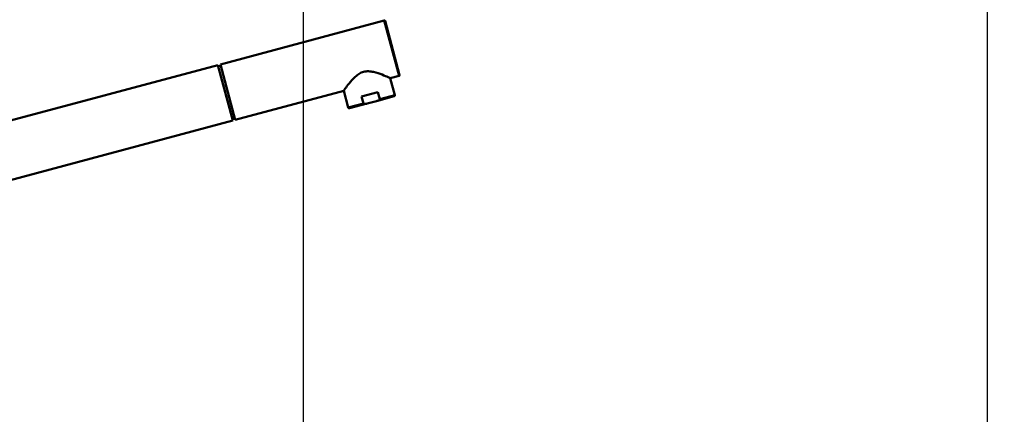
# Paper-space layout 'DS_2' of a CAD drawing. Units: millimetres. Extents: x 0 to 2100, y 0 to 2970.
# Drawn here: x 528 to 1009, y 1736 to 1929 of the extents above; entities that cross this region are included whole.
import ezdxf

# ---------------------------------------------------------------- set-up
doc = ezdxf.new("R2010")
doc.units = ezdxf.units.MM
doc.header["$LTSCALE"] = 10
for name, color, linetype, lineweight in [('Dimensions(ISO)', 7, 'Continuous', 25), ('Visible Edges(ISO)', 7, 'Continuous', 50), ('Visible Tangent Edges(ISO)', 7, 'Continuous', 50)]:
    doc.layers.add(name, color=color, linetype=linetype, lineweight=lineweight)
doc.styles.add('Text__5.0mm', font='arial.ttf', dxfattribs={"width": 0.9})
doc.dimstyles.new('KS-Marketing', dxfattribs={"dimscale": 10, "dimtxt": 5, "dimasz": 3.5, "dimexe": 3.175, "dimexo": 0, "dimgap": 0.8, "dimtad": 1, "dimdec": 1, "dimrnd": 1e-08, "dimtxsty": 'Text__5.0mm', "dimcen": 0.09, "dimdle": 10, "dimclrd": 7, "dimclre": 7, "dimclrt": 7, "dimadec": 0, "dimazin": 2, "dimtfac": 0.7, "dimtdec": 4, "dimtmove": 0, "dimatfit": 3, "dimfxl": 1, "dimtolj": 1, "dimlwd": 25, "dimlwe": 25, "dimarcsym": 0})

# ---------------------------------------------------------------- blocks, each defined once
blk = doc.blocks.new('*D4')
at = {"layer": 'Defpoints', "color": 0, "linetype": 'Continuous', "transparency": 16777216}
for p in [(1000.34, 2170.45), (400.34, 1730.52), (1000.34, 1730.52)]:
    blk.add_point(p, dxfattribs=at)
at = {"layer": 'Dimensions(ISO)', "color": 7, "linetype": 'Continuous', "lineweight": 25, "transparency": 16777216}
for p, q in [((400.34, 1730.52), (400.34, 2202.2)), ((1000.34, 1730.52), (1000.34, 2202.2)), ((435.34, 2170.45), (965.34, 2170.45))]:
    blk.add_line(p, q, dxfattribs=at)
at = {"layer": 'Dimensions(ISO)', "color": 7, "linetype": 'Continuous', "transparency": 16777216}
for points in [[(435.34, 2176.28), (435.34, 2164.62), (400.34, 2170.45)], [(965.34, 2176.28), (965.34, 2164.62), (1000.34, 2170.45)]]:
    blk.add_solid(points, dxfattribs=at)
at = {"layer": 'Dimensions(ISO)', "color": 7, "linetype": 'Continuous', "lineweight": 25, "transparency": 16777216, "insert": (650.58, 2203.98), "char_height": 50, "attachment_point": 4, "style": 'Text__5.0mm'}
blk.add_mtext('\\A1;600', dxfattribs=at)
blk = doc.blocks.new('*D5')
at = {"layer": 'Defpoints', "color": 0, "linetype": 'Continuous', "transparency": 16777216}
for p in [(1000.34, 1730.52), (1000.34, 1700.52), (1191.36, 1700.52)]:
    blk.add_point(p, dxfattribs=at)
at = {"layer": 'Dimensions(ISO)', "color": 7, "linetype": 'Continuous', "lineweight": 25, "transparency": 16777216}
for p, q in [((1191.36, 1765.52), (1191.36, 1880.8)), ((1000.34, 1730.52), (1223.11, 1730.52)), ((1191.36, 1700.52), (1191.36, 1730.52)), ((1000.34, 1700.52), (1223.11, 1700.52)), ((1191.36, 1665.52), (1191.36, 1630.52))]:
    blk.add_line(p, q, dxfattribs=at)
at = {"layer": 'Dimensions(ISO)', "color": 7, "linetype": 'Continuous', "transparency": 16777216}
for points in [[(1185.52, 1765.52), (1197.19, 1765.52), (1191.36, 1730.52)], [(1185.52, 1665.52), (1197.19, 1665.52), (1191.36, 1700.52)]]:
    blk.add_solid(points, dxfattribs=at)
at = {"layer": 'Dimensions(ISO)', "color": 7, "linetype": 'Continuous', "lineweight": 25, "transparency": 16777216, "insert": (1157.81, 1808.52), "char_height": 50, "attachment_point": 4, "rotation": 90, "style": 'Text__5.0mm'}
blk.add_mtext('\\A1;30', dxfattribs=at)
blk = doc.blocks.new('*D9')
at = {"layer": 'Defpoints', "color": 0, "linetype": 'Continuous', "transparency": 16777216}
for p in [(400.34, 2054.32), (400.34, 1730.52), (666.84, 1728.93)]:
    blk.add_point(p, dxfattribs=at)
at = {"layer": 'Dimensions(ISO)', "color": 7, "linetype": 'Continuous', "lineweight": 25, "transparency": 16777216}
for p, q in [((400.34, 1730.52), (400.34, 2086.07)), ((666.84, 1728.93), (666.84, 2086.07)), ((631.84, 2054.32), (435.34, 2054.32))]:
    blk.add_line(p, q, dxfattribs=at)
at = {"layer": 'Dimensions(ISO)', "color": 7, "linetype": 'Continuous', "transparency": 16777216}
for points in [[(435.34, 2060.16), (435.34, 2048.49), (400.34, 2054.32)], [(631.84, 2060.16), (631.84, 2048.49), (666.84, 2054.32)]]:
    blk.add_solid(points, dxfattribs=at)
at = {"layer": 'Dimensions(ISO)', "color": 7, "linetype": 'Continuous', "lineweight": 25, "transparency": 16777216, "insert": (486.67, 2087.85), "char_height": 50, "attachment_point": 4, "style": 'Text__5.0mm'}
blk.add_mtext('\\A1;266', dxfattribs=at)

psp = doc.layouts.new('DS_2')

# ---------------------------------------------------------------- linework, layer by layer
at = {"layer": 'Visible Edges(ISO)'}
for p, q in [((626.29, 1906.8), (706.17, 1928.22)), ((706.54, 1928.01), (713.64, 1901.54)), ((625.04, 1906.47), (508.84, 1875.32)), ((632.29, 1879.42), (625.04, 1906.47)), ((626.29, 1906.8), (633.54, 1879.76)), ((626.46, 1906.18), (625.21, 1905.84)), ((709.12, 1900.02), (713.42, 1901.17)), ((709.12, 1900.02), (711.33, 1891.81)), ((633.54, 1879.76), (686.43, 1893.94)), ((686.43, 1893.94), (688.63, 1885.73)), ((695.08, 1891.08), (703.06, 1893.22)), ((703.97, 1889.84), (703.06, 1893.22)), ((689.24, 1885.37), (697.83, 1887.67)), ((695.99, 1887.7), (695.08, 1891.08)), ((697.83, 1887.67), (702.38, 1888.9)), ((702.38, 1888.9), (710.97, 1891.2)), ((632.29, 1879.42), (508.84, 1846.33))]:
    psp.add_line(p, q, dxfattribs=at)
for centre, start, end in [((706.25, 1927.93), 15.0068, 105.0068), ((713.35, 1901.46), 285.0068, 15.0068)]:
    psp.add_arc(centre, 0.3, start, end, dxfattribs=at)
for points, knots in [([(709.12, 1900.02), (709.12, 1900.02), (709.03, 1900.06), (708.65, 1900.24), (708.37, 1900.37), (707.28, 1900.86), (706.23, 1901.32), (703.91, 1902.23), (702.45, 1902.76), (700.13, 1903.27), (699.33, 1903.39), (697.72, 1903.44), (696.91, 1903.36), (695.33, 1902.94), (694.59, 1902.6), (693.23, 1901.76), (692.59, 1901.25), (690.83, 1899.65), (689.84, 1898.46), (688.28, 1896.51), (687.6, 1895.58), (686.91, 1894.62), (686.73, 1894.36), (686.49, 1894.02), (686.43, 1893.94), (686.43, 1893.94)], [1.921849, 1.921849, 1.921849, 1.921849, 2.156843, 2.156843, 2.391838, 2.391838, 2.861827, 2.861827, 3.352762, 3.352762, 3.598229, 3.598229, 3.843697, 3.843697, 4.089165, 4.089165, 4.334632, 4.334632, 4.825567, 4.825567, 5.295556, 5.295556, 5.530551, 5.530551, 5.765546, 5.765546, 5.765546, 5.765546]), ([(695.99, 1887.7), (695.99, 1887.67), (696.02, 1887.63), (696.09, 1887.56), (696.19, 1887.52), (696.33, 1887.48), (696.49, 1887.47), (696.71, 1887.47), (696.99, 1887.49), (697.37, 1887.56), (697.66, 1887.63), (697.83, 1887.67)], [0, 0, 0, 0, 0.079952, 0.145899, 0.299123, 0.392371, 0.586116, 0.784739, 1.055378, 1.420529, 1.943128, 1.943128, 1.943128, 1.943128]), ([(703.97, 1889.84), (703.97, 1889.81), (703.97, 1889.76), (703.94, 1889.67), (703.88, 1889.58), (703.78, 1889.48), (703.64, 1889.38), (703.45, 1889.27), (703.2, 1889.16), (702.84, 1889.02), (702.55, 1888.94), (702.38, 1888.9)], [0, 0, 0, 0, 0.079952, 0.145899, 0.299123, 0.392371, 0.586116, 0.784739, 1.055378, 1.420529, 1.943128, 1.943128, 1.943128, 1.943128]), ([(711.33, 1891.81), (711.34, 1891.76), (711.34, 1891.71), (711.34, 1891.6), (711.33, 1891.55), (711.29, 1891.45), (711.26, 1891.4), (711.19, 1891.32), (711.15, 1891.28), (711.09, 1891.24), (711.06, 1891.23), (711.03, 1891.22), (711.02, 1891.21), (711, 1891.21), (711, 1891.21), (710.99, 1891.2), (710.98, 1891.2), (710.98, 1891.2), (710.98, 1891.2), (710.97, 1891.2), (710.97, 1891.2), (710.97, 1891.2), (710.97, 1891.2), (710.97, 1891.2), (710.97, 1891.2), (710.97, 1891.2), (710.97, 1891.2), (710.97, 1891.2), (710.97, 1891.2), (710.97, 1891.2), (710.97, 1891.2), (710.97, 1891.2), (710.97, 1891.2), (710.97, 1891.2), (710.97, 1891.2), (710.97, 1891.2)], [0, 0, 0, 0, 0.01585068, 0.01585068, 0.03183981, 0.03183981, 0.04771907, 0.04771907, 0.06364947, 0.06364947, 0.07087652, 0.07087652, 0.07455967, 0.07455967, 0.0764104, 0.0764104, 0.07733699, 0.07733699, 0.07803191, 0.07803191, 0.0781622, 0.0781622, 0.07821111, 0.07821111, 0.0782356, 0.0782356, 0.07834045, 0.07834045, 0.07853607, 0.07853607, 0.07892732, 0.07892732, 0.08010105, 0.08010105, 0.08216445, 0.08216445, 0.08216445, 0.08216445]), ([(689.24, 1885.37), (689.24, 1885.37), (689.24, 1885.37), (689.24, 1885.37), (689.24, 1885.37), (689.24, 1885.37), (689.24, 1885.37), (689.24, 1885.37), (689.24, 1885.37), (689.24, 1885.37), (689.24, 1885.37), (689.24, 1885.37), (689.24, 1885.37), (689.24, 1885.37), (689.24, 1885.37), (689.18, 1885.36), (689.12, 1885.35), (689, 1885.36), (688.94, 1885.38), (688.83, 1885.44), (688.78, 1885.48), (688.7, 1885.57), (688.66, 1885.62), (688.64, 1885.69), (688.63, 1885.71), (688.63, 1885.73)], [0, 0, 0, 0, 0.00205368, 0.00205368, 0.00317584, 0.00317584, 0.00373691, 0.00373691, 0.00387718, 0.00387718, 0.00391231, 0.00391231, 0.00393295, 0.00393295, 0.0039684, 0.0039684, 0.02223854, 0.02223854, 0.04050296, 0.04050296, 0.05876524, 0.05876524, 0.07702835, 0.07702835, 0.08203738, 0.08203738, 0.08203738, 0.08203738]), ([(633.25, 1880.86), (633.26, 1880.82), (633.23, 1880.71), (632.92, 1880.5), (632.45, 1880.33), (632.15, 1880.23), (632.08, 1880.21)], [0, 0, 0, 0, 0.475904, 1.230159, 1.96059, 2.18606, 2.18606, 2.18606, 2.18606])]:
    psp.add_open_spline(points, degree=3, knots=knots, dxfattribs=at)
at = {"layer": 'Visible Tangent Edges(ISO)'}
for p, q in [((713.42, 1901.17), (706.17, 1928.22)), ((688.63, 1885.73), (695.99, 1887.7)), ((703.97, 1889.84), (711.33, 1891.81))]:
    psp.add_line(p, q, dxfattribs=at)

# ---------------------------------------------------------------- dimensions: what is measured, and where the dimension line sits
at = {"layer": 'Dimensions(ISO)', "color": 7, "linetype": 'Continuous', "lineweight": 25}
for base, p1, p2, angle, override, picture, middle in [((1000.34, 2170.45), (400.34, 1730.52), (1000.34, 1730.52), 180, {"dimgap": 0.8, "dimdec": 1, "dimtol": 0, "dimlim": 0, "dimtp": 0, "dimtm": 0, "dimtdec": 4, "dimtofl": 0, "dimatfit": 1}, '*D4', (700.34, 2170.45)), ((400.34054667, 2054.3229005), (666.84054667, 1728.93091485), (400.34054667, 1730.52025325), 180, {"dimgap": 0.8, "dimdec": 0, "dimtol": 0, "dimlim": 0, "dimtp": 0, "dimtm": 0, "dimtdec": 4, "dimtofl": 0, "dimatfit": 1}, '*D9', (536.74781299, 2054.3229005)), ((1191.36, 1700.52), (1000.34, 1730.52), (1000.34, 1700.52), 90, {"dimgap": 0.8, "dimdec": 1, "dimtol": 0, "dimlim": 0, "dimtp": 0, "dimtm": 0, "dimtdec": 4, "dimtofl": 1, "dimatfit": 1}, '*D5', (1191.36, 1840.66))]:
    dim = psp.add_linear_dim(base=base, p1=p1, p2=p2, angle=angle, dimstyle='KS-Marketing', override=override, dxfattribs=at)
    dim.commit()
    dim.dimension.update_dxf_attribs({"geometry": picture, "text_midpoint": middle, "dimtype": 160})

doc.saveas('drawing.dxf')
